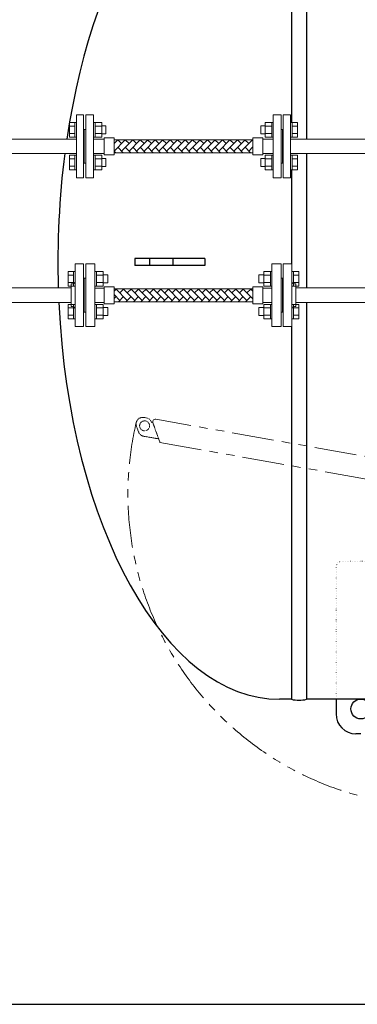
# Model space of a CAD drawing. Units: millimetres. Extents: x -6243 to 8297, y 3030 to 8774.
# Drawn here: x 14 to 525, y 6327 to 7814 of the extents above; entities that cross this region are included whole.
import ezdxf

# ---------------------------------------------------------------- set-up
doc = ezdxf.new("R2010")
doc.units = ezdxf.units.MM
for name, pattern in [('DIVIDE', [1.25, 0.5, -0.25, 0, -0.25, 0, -0.25]), ('DOT', [0.25, 0, -0.25]), ('PHANTOM', [63.5, 31.75, -6.35, 6.35, -6.35, 6.35, -6.35]), ('実線', [0])]:
    doc.linetypes.add(name, pattern=pattern)
for name, color, linetype, lineweight in [('GR1_01', 3, '実線', 50), ('ガス配管', 2, 'Continuous', 30), ('図面枠', 7, 'Continuous', 50)]:
    doc.layers.add(name, color=color, linetype=linetype, lineweight=lineweight)
doc.layers.add('HI_VB', color=7, linetype='Continuous')

msp = doc.modelspace()

# ---------------------------------------------------------------- linework, layer by layer
at = {"color": 3, "linetype": 'Continuous', "lineweight": 9}
for p, q in [((100.1, 7575.6), (100.1, 7670.6)), ((111.1, 7670.6), (100.1, 7670.6)), ((111.1, 7575.6), (111.1, 7670.6)), ((114.2, 7575.6), (114.2, 7670.6)), ((114.2, 7670.6), (126.2, 7670.6)), ((126.2, 7575.6), (126.2, 7670.6)), ((398, 7575.6), (398, 7670.6)), ((410, 7670.6), (398, 7670.6)), ((410, 7575.6), (410, 7670.6)), ((413.1, 7575.6), (413.1, 7670.6)), ((413.1, 7670.6), (424.1, 7670.6)), ((424.1, 7575.6), (424.1, 7670.6)), ((89.8, 7636.9), (89.8, 7658.8)), ((89.8, 7658.8), (97.8, 7658.8)), ((89.8, 7653.4), (97.8, 7653.4)), ((97.8, 7636.9), (97.8, 7658.9)), ((97.8, 7658.9), (100.1, 7658.9)), ((100.1, 7658.9), (100.1, 7636.9)), ((112.1, 7648.6), (111.1, 7648.6)), ((112.1, 7648.6), (112.1, 7597.6)), ((112.1, 7648.6), (114.2, 7648.6)), ((128.5, 7658.9), (126.2, 7658.9)), ((126.2, 7658.9), (126.2, 7636.9)), ((128.5, 7636.9), (128.5, 7658.9)), ((138.5, 7658.8), (128.5, 7658.8)), ((138.5, 7653.4), (128.5, 7653.4)), ((138.5, 7636.9), (138.5, 7658.9)), ((144.9, 7653.9), (138.5, 7653.9)), ((144.9, 7641.9), (144.9, 7653.9)), ((379.3, 7641.9), (379.3, 7653.9)), ((379.3, 7653.9), (385.7, 7653.9)), ((385.7, 7636.9), (385.7, 7658.9)), ((385.7, 7658.8), (395.7, 7658.8)), ((385.7, 7653.4), (395.7, 7653.4)), ((395.7, 7636.9), (395.7, 7658.9)), ((395.7, 7658.9), (398, 7658.9)), ((398, 7658.9), (398, 7636.9)), ((412.1, 7648.6), (410, 7648.6)), ((412.1, 7648.6), (413.1, 7648.6)), ((412.1, 7648.6), (412.1, 7597.6)), ((426.4, 7658.9), (424.1, 7658.9)), ((424.1, 7658.9), (424.1, 7636.9)), ((426.4, 7636.9), (426.4, 7658.9)), ((434.4, 7658.8), (426.4, 7658.8)), ((434.4, 7653.4), (426.4, 7653.4)), ((434.4, 7636.9), (434.4, 7658.8)), ((100.1, 7634), (-77.9, 7634)), ((89.8, 7642.4), (97.8, 7642.4)), ((89.8, 7636.9), (97.8, 7636.9)), ((97.8, 7636.9), (100.1, 7636.9)), ((128.5, 7636.9), (126.2, 7636.9)), ((126.2, 7634), (142.1, 7634)), ((138.5, 7642.4), (128.5, 7642.4)), ((138.5, 7636.9), (128.5, 7636.9)), ((144.9, 7641.9), (138.5, 7641.9)), ((142.1, 7636), (142.1, 7610.3)), ((142.1, 7636), (157.1, 7636)), ((157.1, 7636), (157.1, 7610.3)), ((157.1, 7632.9), (367.1, 7632.9)), ((367.1, 7636), (367.1, 7610.3)), ((382.1, 7636), (367.1, 7636)), ((379.3, 7641.9), (385.7, 7641.9)), ((382.1, 7636), (382.1, 7610.3)), ((398, 7634), (382.1, 7634)), ((385.7, 7642.4), (395.7, 7642.4)), ((385.7, 7636.9), (395.7, 7636.9)), ((395.7, 7636.9), (398, 7636.9)), ((426.4, 7636.9), (424.1, 7636.9)), ((434.4, 7642.4), (426.4, 7642.4)), ((434.4, 7636.9), (426.4, 7636.9)), ((100.1, 7612.3), (-77.9, 7612.3)), ((89.8, 7587.4), (89.8, 7609.4)), ((89.8, 7609.4), (97.8, 7609.4)), ((89.8, 7603.9), (97.8, 7603.9)), ((97.8, 7587.4), (97.8, 7609.4)), ((97.8, 7609.4), (100.1, 7609.4)), ((100.1, 7609.4), (100.1, 7587.4)), ((126.2, 7612.3), (142.1, 7612.3)), ((128.5, 7609.4), (126.2, 7609.4)), ((126.2, 7609.4), (126.2, 7587.4)), ((128.5, 7587.4), (128.5, 7609.4)), ((138.5, 7609.4), (128.5, 7609.4)), ((138.5, 7603.9), (128.5, 7603.9)), ((138.5, 7587.4), (138.5, 7609.4)), ((144.9, 7604.4), (138.5, 7604.4)), ((142.1, 7610.3), (157.1, 7610.3)), ((144.9, 7592.4), (144.9, 7604.4)), ((157.1, 7613.3), (367.1, 7613.3)), ((382.1, 7610.3), (367.1, 7610.3)), ((379.3, 7592.4), (379.3, 7604.4)), ((379.3, 7604.4), (385.7, 7604.4)), ((398, 7612.3), (382.1, 7612.3)), ((385.7, 7587.4), (385.7, 7609.4)), ((385.7, 7609.4), (395.7, 7609.4)), ((385.7, 7603.9), (395.7, 7603.9)), ((395.7, 7587.4), (395.7, 7609.4)), ((395.7, 7609.4), (398, 7609.4)), ((398, 7609.4), (398, 7587.4)), ((426.4, 7609.4), (424.1, 7609.4)), ((424.1, 7609.4), (424.1, 7587.4)), ((426.4, 7587.4), (426.4, 7609.4)), ((434.4, 7609.4), (426.4, 7609.4)), ((434.4, 7603.9), (426.4, 7603.9)), ((434.4, 7587.4), (434.4, 7609.4)), ((89.8, 7592.9), (97.8, 7592.9)), ((89.8, 7587.4), (97.8, 7587.4)), ((97.8, 7587.4), (100.1, 7587.4)), ((112.1, 7597.6), (111.1, 7597.6)), ((112.1, 7597.6), (114.2, 7597.6)), ((128.5, 7587.4), (126.2, 7587.4)), ((138.5, 7592.9), (128.5, 7592.9)), ((138.5, 7587.4), (128.5, 7587.4)), ((144.9, 7592.4), (138.5, 7592.4)), ((379.3, 7592.4), (385.7, 7592.4)), ((385.7, 7592.9), (395.7, 7592.9)), ((385.7, 7587.4), (395.7, 7587.4)), ((395.7, 7587.4), (398, 7587.4)), ((412.1, 7597.6), (410, 7597.6)), ((412.1, 7597.6), (413.1, 7597.6)), ((426.4, 7587.4), (424.1, 7587.4)), ((434.4, 7592.9), (426.4, 7592.9)), ((434.4, 7587.4), (426.4, 7587.4)), ((100.1, 7575.6), (111.1, 7575.6)), ((126.2, 7575.6), (114.2, 7575.6)), ((398, 7575.6), (410, 7575.6)), ((424.1, 7575.6), (413.1, 7575.6))]:
    msp.add_line(p, q, dxfattribs=at)
at = {"color": 6, "linetype": 'Continuous', "lineweight": 9}
for p, q in [((98.1, 7445.6), (98.1, 7350.6)), ((98.1, 7445.6), (111.1, 7445.6)), ((111.1, 7445.6), (111.1, 7350.6)), ((114.2, 7350.6), (114.2, 7445.6)), ((128.2, 7445.6), (114.2, 7445.6)), ((128.2, 7350.6), (128.2, 7445.6)), ((396, 7350.6), (396, 7445.6)), ((396, 7445.6), (410, 7445.6)), ((410, 7350.6), (410, 7445.6)), ((413.1, 7445.6), (413.1, 7350.6)), ((426.1, 7445.6), (413.1, 7445.6)), ((426.1, 7445.6), (426.1, 7350.6)), ((87.8, 7433.8), (87.8, 7411.9)), ((87.8, 7433.8), (95.8, 7433.8)), ((87.8, 7428.3), (95.8, 7428.3)), ((95.8, 7433.8), (95.8, 7411.8)), ((95.8, 7433.8), (98.1, 7433.8)), ((98.1, 7411.8), (98.1, 7433.8)), ((114.2, 7423.6), (111.1, 7423.6)), ((112.1, 7372.6), (112.1, 7423.6)), ((112.1, 7372.6), (112.1, 7423.6)), ((130.5, 7433.8), (128.2, 7433.8)), ((128.2, 7411.8), (128.2, 7433.8)), ((130.5, 7433.8), (130.5, 7411.8)), ((140.5, 7433.8), (130.5, 7433.8)), ((140.5, 7428.3), (130.5, 7428.3)), ((140.5, 7433.8), (140.5, 7411.9)), ((147.9, 7428.8), (140.5, 7428.8)), ((147.9, 7428.8), (147.9, 7416.8)), ((376.3, 7428.8), (376.3, 7416.8)), ((376.3, 7428.8), (383.7, 7428.8)), ((383.7, 7433.8), (383.7, 7411.9)), ((383.7, 7433.8), (393.7, 7433.8)), ((383.7, 7428.3), (393.7, 7428.3)), ((393.7, 7433.8), (393.7, 7411.8)), ((393.7, 7433.8), (396, 7433.8)), ((396, 7411.8), (396, 7433.8)), ((410, 7423.6), (413.1, 7423.6)), ((412.1, 7372.6), (412.1, 7423.6)), ((412.1, 7372.6), (412.1, 7423.6)), ((428.4, 7433.8), (426.1, 7433.8)), ((426.1, 7411.8), (426.1, 7433.8)), ((428.4, 7433.8), (428.4, 7411.8)), ((436.4, 7433.8), (428.4, 7433.8)), ((436.4, 7428.3), (428.4, 7428.3)), ((436.4, 7433.8), (436.4, 7411.9)), ((87.8, 7417.4), (95.8, 7417.4)), ((87.8, 7411.9), (95.8, 7411.9)), ((92.1, 7381.1), (92.1, 7415.1)), ((94.1, 7415.1), (92.1, 7415.1)), ((95.8, 7411.8), (98.1, 7411.8)), ((130.5, 7411.8), (128.2, 7411.8)), ((128.2, 7408.9), (142.1, 7408.9)), ((140.5, 7417.4), (130.5, 7417.4)), ((140.5, 7411.9), (130.5, 7411.9)), ((147.9, 7416.8), (140.5, 7416.8)), ((142.1, 7385.2), (142.1, 7410.9)), ((142.1, 7410.9), (157.1, 7410.9)), ((157.1, 7385.2), (157.1, 7410.9)), ((367.1, 7407.9), (157.1, 7407.9)), ((367.1, 7385.2), (367.1, 7410.9)), ((382.1, 7410.9), (367.1, 7410.9)), ((376.3, 7416.8), (383.7, 7416.8)), ((382.1, 7385.2), (382.1, 7410.9)), ((396, 7408.9), (382.1, 7408.9)), ((383.7, 7417.4), (393.7, 7417.4)), ((383.7, 7411.9), (393.7, 7411.9)), ((393.7, 7411.8), (396, 7411.8)), ((428.4, 7411.8), (426.1, 7411.8)), ((436.4, 7417.4), (428.4, 7417.4)), ((436.4, 7411.9), (428.4, 7411.9)), ((430.1, 7415.1), (432.1, 7415.1)), ((432.1, 7381.1), (432.1, 7415.1)), ((87.8, 7384.3), (87.8, 7362.4)), ((87.8, 7384.3), (95.8, 7384.3)), ((87.8, 7378.8), (95.8, 7378.8)), ((94.1, 7381.1), (92.1, 7381.1)), ((95.8, 7384.3), (95.8, 7362.3)), ((95.8, 7384.3), (98.1, 7384.3)), ((98.1, 7362.3), (98.1, 7384.3)), ((128.2, 7387.2), (142.1, 7387.2)), ((130.5, 7384.3), (128.2, 7384.3)), ((128.2, 7362.3), (128.2, 7384.3)), ((130.5, 7384.3), (130.5, 7362.3)), ((140.5, 7384.3), (130.5, 7384.3)), ((140.5, 7378.8), (130.5, 7378.8)), ((140.5, 7384.3), (140.5, 7362.4)), ((147.9, 7379.3), (140.5, 7379.3)), ((142.1, 7385.2), (157.1, 7385.2)), ((147.9, 7379.3), (147.9, 7367.3)), ((367.1, 7388.3), (157.1, 7388.3)), ((382.1, 7385.2), (367.1, 7385.2)), ((376.3, 7379.3), (376.3, 7367.3)), ((376.3, 7379.3), (383.7, 7379.3)), ((396, 7387.2), (382.1, 7387.2)), ((383.7, 7384.3), (383.7, 7362.4)), ((383.7, 7384.3), (393.7, 7384.3)), ((383.7, 7378.8), (393.7, 7378.8)), ((393.7, 7384.3), (393.7, 7362.3)), ((393.7, 7384.3), (396, 7384.3)), ((396, 7362.3), (396, 7384.3)), ((428.4, 7384.3), (426.1, 7384.3)), ((426.1, 7362.3), (426.1, 7384.3)), ((428.4, 7384.3), (428.4, 7362.3)), ((436.4, 7384.3), (428.4, 7384.3)), ((436.4, 7378.8), (428.4, 7378.8)), ((430.1, 7381.1), (432.1, 7381.1)), ((436.4, 7384.3), (436.4, 7362.4)), ((87.8, 7367.9), (95.8, 7367.9)), ((87.8, 7362.4), (95.8, 7362.4)), ((95.8, 7362.3), (98.1, 7362.3)), ((114.2, 7372.6), (111.1, 7372.6)), ((130.5, 7362.3), (128.2, 7362.3)), ((140.5, 7367.9), (130.5, 7367.9)), ((140.5, 7362.4), (130.5, 7362.4)), ((147.9, 7367.3), (140.5, 7367.3)), ((376.3, 7367.3), (383.7, 7367.3)), ((383.7, 7367.9), (393.7, 7367.9)), ((383.7, 7362.4), (393.7, 7362.4)), ((393.7, 7362.3), (396, 7362.3)), ((410, 7372.6), (413.1, 7372.6)), ((428.4, 7362.3), (426.1, 7362.3)), ((436.4, 7367.9), (428.4, 7367.9)), ((436.4, 7362.4), (428.4, 7362.4)), ((111.1, 7350.6), (98.1, 7350.6)), ((114.2, 7350.6), (128.2, 7350.6)), ((410, 7350.6), (396, 7350.6)), ((413.1, 7350.6), (426.1, 7350.6))]:
    msp.add_line(p, q, dxfattribs=at)
at = {"linetype": 'PHANTOM', "lineweight": 9, "ltscale": 2}
for p, q in [((648.6, 7135), (220.5, 7210.7)), ((226.6, 7175.7), (602.6, 7109.2))]:
    msp.add_line(p, q, dxfattribs=at)
at = {"color": 6, "linetype": 'Continuous', "lineweight": 9}
for centre, start, end in [((94.1, 7419.1), 270, 0), ((430.1, 7419.1), 180, 270), ((94.1, 7377.1), 0, 90), ((430.1, 7377.1), 90, 180)]:
    msp.add_arc(centre, 4, start, end, dxfattribs=at)
at = {"linetype": 'PHANTOM', "lineweight": 9, "ltscale": 2}
msp.add_arc((649.9, 7097.7), 471.8, 166.7423, 356.7726, dxfattribs=at)
at = {"layer": 'GR1_01', "color": 4, "linetype": 'Continuous', "lineweight": 25}
for p, q in [((425.4, 8108.4), (425.4, 7658.9)), ((448.4, 8108.4), (448.4, 7634)), ((448.4, 7612.3), (448.4, 7409)), ((425.4, 7587.4), (425.4, 7445.6)), ((448.4, 7387.3), (448.4, 6787.8)), ((425.4, 7350.6), (425.4, 6787.8)), ((425.4, 6787.8), (407.4, 6787.8))]:
    msp.add_line(p, q, dxfattribs=at)
at = {"layer": 'GR1_01', "color": 4, "linetype": '実線', "lineweight": 25}
for p, q in [((188.4, 7453.3), (188.4, 7443)), ((294.5, 7453.3), (188.4, 7453.3)), ((210.9, 7453.3), (210.9, 7443)), ((245.9, 7453.3), (245.9, 7443)), ((294.5, 7453.3), (294.5, 7443)), ((294.5, 7443), (188.4, 7443)), ((1762.4, 6787.8), (448.4, 6787.8)), ((492.9, 6787.8), (492.9, 6765.6)), ((530.4, 6735.6), (522.9, 6735.6))]:
    msp.add_line(p, q, dxfattribs=at)
at = {"layer": 'GR1_01', "color": 6, "linetype": 'DIVIDE', "lineweight": 9}
for p, q in [((205.6, 7212.9), (202.2, 7213.5)), ((191, 7200.2), (194.2, 7191.5)), ((213.6, 7206.6), (214.2, 7205.1)), ((215.7, 7205.7), (214.2, 7205.1)), ((215.9, 7205.2), (215.7, 7205.7)), ((215.9, 7205.2), (226.6, 7175.7)), ((201.8, 7185.1), (219.3, 7182)), ((219.9, 7181.8), (219.3, 7182)), ((222.4, 7181.5), (222.3, 7181.5)), ((224.3, 7182.2), (222.4, 7181.5))]:
    msp.add_line(p, q, dxfattribs=at)
at = {"layer": 'GR1_01', "color": 6, "linetype": 'DOT', "lineweight": 9, "ltscale": 10}
for p, q in [((652.9, 6996.6), (502.9, 6996.6)), ((492.9, 6986.6), (492.9, 6787.8))]:
    msp.add_line(p, q, dxfattribs=at)
at = {"layer": 'GR1_01', "color": 6, "linetype": 'DIVIDE', "lineweight": 9}
msp.add_circle((203.3, 7200.8), 7.5, dxfattribs=at)
at = {"layer": 'GR1_01', "color": 4, "linetype": '実線', "lineweight": 25}
msp.add_circle((530.4, 6773.1), 15, dxfattribs=at)
at = {"layer": 'GR1_01', "color": 6, "linetype": 'DIVIDE', "lineweight": 9}
for centre, start, end in [((200.4, 7203.6), 79.9697, 199.9697), ((203.8, 7203), 62.3042, 79.9697), ((203.6, 7194.9), 199.9697, 259.9697)]:
    msp.add_arc(centre, 10, start, end, dxfattribs=at)
at = {"layer": 'GR1_01', "color": 6, "linetype": 'DOT', "lineweight": 9, "ltscale": 10}
msp.add_arc((502.9, 6986.6), 10, 90, 180, dxfattribs=at)
at = {"layer": 'GR1_01', "color": 4, "linetype": 'Continuous', "lineweight": 25}
msp.add_arc((436.9, 6831.1), 44.8, 255.1372, 284.8628, dxfattribs=at)
at = {"layer": 'GR1_01', "color": 4, "linetype": '実線', "lineweight": 25}
msp.add_arc((522.9, 6765.6), 30, 180, 270, dxfattribs=at)
at = {"layer": 'GR1_01', "color": 4, "linetype": 'Continuous', "lineweight": 25}
for start_param, end_param in [(0, 1.285433), (1.319518, 1.630044)]:
    msp.add_ellipse((407.4, 7448.1), major_axis=(0, 660.3), ratio=0.507799, start_param=start_param, end_param=end_param, dxfattribs=at)
at = {"layer": 'GR1_01', "color": 4, "linetype": '実線', "lineweight": 25}
msp.add_ellipse((407.4, 7448.1), major_axis=(0, -660.3), ratio=0.507799, start_param=4.804596, end_param=6.283185, dxfattribs=at)
at = {"layer": 'GR1_01', "color": 6, "linetype": 'DIVIDE', "lineweight": 9}
msp.add_open_spline([(208.5, 7211.9), (209.1, 7211.6), (210.3, 7211), (211.7, 7209.9), (212.8, 7208.4), (213.3, 7207.2), (213.6, 7206.6)], degree=3, knots=[0, 0, 0, 0, 0.268943, 0.500264, 0.727791, 1, 1, 1, 1], dxfattribs=at)
for points in [[(215.9, 7205.2), (215.8, 7205.6), (215.6, 7206.3), (215.7, 7207.4), (216, 7208.4), (216.6, 7209.3), (217.4, 7210.1), (218.4, 7210.6), (219.4, 7210.8), (220.2, 7210.8), (220.5, 7210.7)], [(222.3, 7181.5), (222.2, 7181.5), (222, 7181.7), (221.4, 7181.8), (220.7, 7181.8), (220.1, 7181.8), (219.9, 7181.8)]]:
    msp.add_open_spline(points, degree=3, dxfattribs=at)
at = {"layer": 'HI_VB', "color": 3, "lineweight": 9}
for p, q in [((623.6, 7634), (424.1, 7634)), ((623.6, 7612.3), (424.1, 7612.3))]:
    msp.add_line(p, q, dxfattribs=at)
at = {"layer": 'ガス配管', "color": 6, "linetype": '実線', "lineweight": 9}
for p, q in [((-42.9, 7409), (92.1, 7409)), ((-42.9, 7387.3), (92.1, 7387.3))]:
    msp.add_line(p, q, dxfattribs=at)
at = {"layer": '図面枠', "color": 3, "linetype": 'Continuous', "lineweight": 5}
for p, q in [((162.8, 7632.8), (157.1, 7627.1)), ((174.1, 7632.8), (157.2, 7615.8)), ((168.5, 7627.1), (162.7, 7632.9)), ((185.5, 7632.8), (168.5, 7615.8)), ((179.8, 7627.1), (174, 7632.9)), ((196.8, 7632.8), (179.8, 7615.8)), ((191.1, 7627.1), (185.3, 7632.9)), ((208.1, 7632.8), (191.1, 7615.8)), ((202.4, 7627.1), (196.6, 7632.9)), ((219.4, 7632.8), (202.4, 7615.8)), ((213.7, 7627.1), (207.9, 7632.9)), ((230.7, 7632.8), (213.7, 7615.8)), ((225, 7627.1), (219.2, 7632.9)), ((242, 7632.8), (225, 7615.8)), ((236.4, 7627.1), (230.6, 7632.9)), ((253.3, 7632.8), (236.4, 7615.8)), ((247.7, 7627.1), (241.9, 7632.9)), ((264.6, 7632.8), (247.7, 7615.8)), ((259, 7627.1), (253.2, 7632.9)), ((276, 7632.8), (259, 7615.8)), ((270.3, 7627.1), (264.5, 7632.9)), ((287.3, 7632.8), (270.3, 7615.8)), ((281.6, 7627.1), (275.8, 7632.9)), ((298.6, 7632.8), (281.6, 7615.8)), ((292.9, 7627.1), (287.1, 7632.9)), ((309.9, 7632.8), (292.9, 7615.8)), ((304.2, 7627.1), (298.4, 7632.9)), ((321.2, 7632.8), (304.2, 7615.8)), ((315.6, 7627.1), (309.8, 7632.9)), ((332.5, 7632.8), (315.6, 7615.8)), ((326.9, 7627.1), (321.1, 7632.9)), ((343.8, 7632.8), (326.9, 7615.8)), ((338.2, 7627.1), (332.4, 7632.9)), ((355.2, 7632.8), (338.2, 7615.8)), ((349.5, 7627.1), (343.7, 7632.9)), ((366.5, 7632.8), (349.5, 7615.8)), ((360.8, 7627.1), (355, 7632.9)), ((367.1, 7632.2), (366.3, 7632.9)), ((157.2, 7627.1), (157.1, 7627.2)), ((159.7, 7613.3), (157.1, 7615.9)), ((171, 7613.3), (162.8, 7621.5)), ((182.3, 7613.3), (174.1, 7621.5)), ((193.6, 7613.3), (185.5, 7621.5)), ((204.9, 7613.3), (196.8, 7621.5)), ((216.2, 7613.3), (208.1, 7621.5)), ((227.5, 7613.3), (219.4, 7621.5)), ((238.8, 7613.3), (230.7, 7621.5)), ((250.2, 7613.3), (242, 7621.5)), ((261.5, 7613.3), (253.3, 7621.5)), ((272.8, 7613.3), (264.6, 7621.5)), ((284.1, 7613.3), (276, 7621.5)), ((295.4, 7613.3), (287.3, 7621.5)), ((306.7, 7613.3), (298.6, 7621.5)), ((318, 7613.3), (309.9, 7621.5)), ((329.4, 7613.3), (321.2, 7621.5)), ((340.7, 7613.3), (332.5, 7621.5)), ((352, 7613.3), (343.8, 7621.5)), ((363.3, 7613.3), (355.2, 7621.5)), ((367.1, 7622.1), (360.8, 7615.8)), ((367.1, 7620.8), (366.5, 7621.5))]:
    msp.add_line(p, q, dxfattribs=at)
at = {"layer": '図面枠', "color": 6, "linetype": 'Continuous', "lineweight": 5}
for p, q in [((157.1, 7404.3), (160.7, 7407.9)), ((160.2, 7407.3), (177.1, 7390.3)), ((165.8, 7401.7), (172, 7407.9)), ((171.5, 7407.3), (188.4, 7390.3)), ((177.1, 7401.7), (183.4, 7407.9)), ((182.8, 7407.3), (199.8, 7390.3)), ((188.4, 7401.7), (194.7, 7407.9)), ((194.1, 7407.3), (211.1, 7390.3)), ((199.8, 7401.7), (206, 7407.9)), ((205.4, 7407.3), (222.4, 7390.3)), ((211.1, 7401.7), (217.3, 7407.9)), ((216.7, 7407.3), (233.7, 7390.3)), ((222.4, 7401.7), (228.6, 7407.9)), ((228, 7407.3), (245, 7390.3)), ((233.7, 7401.7), (239.9, 7407.9)), ((239.4, 7407.3), (256.3, 7390.3)), ((245, 7401.7), (251.2, 7407.9)), ((250.7, 7407.3), (267.6, 7390.3)), ((256.3, 7401.7), (262.6, 7407.9)), ((262, 7407.3), (279, 7390.3)), ((267.6, 7401.7), (273.9, 7407.9)), ((273.3, 7407.3), (290.3, 7390.3)), ((279, 7401.7), (285.2, 7407.9)), ((284.6, 7407.3), (301.6, 7390.3)), ((290.3, 7401.7), (296.5, 7407.9)), ((295.9, 7407.3), (312.9, 7390.3)), ((301.6, 7401.7), (307.8, 7407.9)), ((307.2, 7407.3), (324.2, 7390.3)), ((312.9, 7401.7), (319.1, 7407.9)), ((318.5, 7407.3), (335.5, 7390.3)), ((324.2, 7401.7), (330.4, 7407.9)), ((329.9, 7407.3), (346.8, 7390.3)), ((335.5, 7401.7), (341.8, 7407.9)), ((341.2, 7407.3), (358.1, 7390.3)), ((346.8, 7401.7), (353.1, 7407.9)), ((352.5, 7407.3), (367.1, 7392.7)), ((358.1, 7401.7), (364.4, 7407.9)), ((363.8, 7407.3), (367.1, 7404)), ((157.1, 7399.1), (165.8, 7390.3)), ((157.1, 7392.9), (160.2, 7396)), ((163.8, 7388.3), (171.5, 7396)), ((175.1, 7388.3), (182.8, 7396)), ((186.4, 7388.3), (194.1, 7396)), ((197.7, 7388.3), (205.4, 7396)), ((209, 7388.3), (216.7, 7396)), ((220.3, 7388.3), (228, 7396)), ((231.6, 7388.3), (239.4, 7396)), ((243, 7388.3), (250.7, 7396)), ((254.3, 7388.3), (262, 7396)), ((265.6, 7388.3), (273.3, 7396)), ((276.9, 7388.3), (284.6, 7396)), ((288.2, 7388.3), (295.9, 7396)), ((299.5, 7388.3), (307.2, 7396)), ((310.8, 7388.3), (318.5, 7396)), ((322.2, 7388.3), (329.9, 7396)), ((333.5, 7388.3), (341.2, 7396)), ((344.8, 7388.3), (352.5, 7396)), ((356.1, 7388.3), (363.8, 7396))]:
    msp.add_line(p, q, dxfattribs=at)
at = {"layer": '図面枠', "color": 6, "lineweight": 9, "ltscale": 0.5}
for p, q in [((623.6, 7409), (432.1, 7409)), ((623.6, 7387.3), (432.1, 7387.3))]:
    msp.add_line(p, q, dxfattribs=at)
at = {"layer": '図面枠', "lineweight": 25}
msp.add_line((-1315.9, 6327), (2409.1, 6327), dxfattribs=at)

doc.saveas('drawing.dxf')
